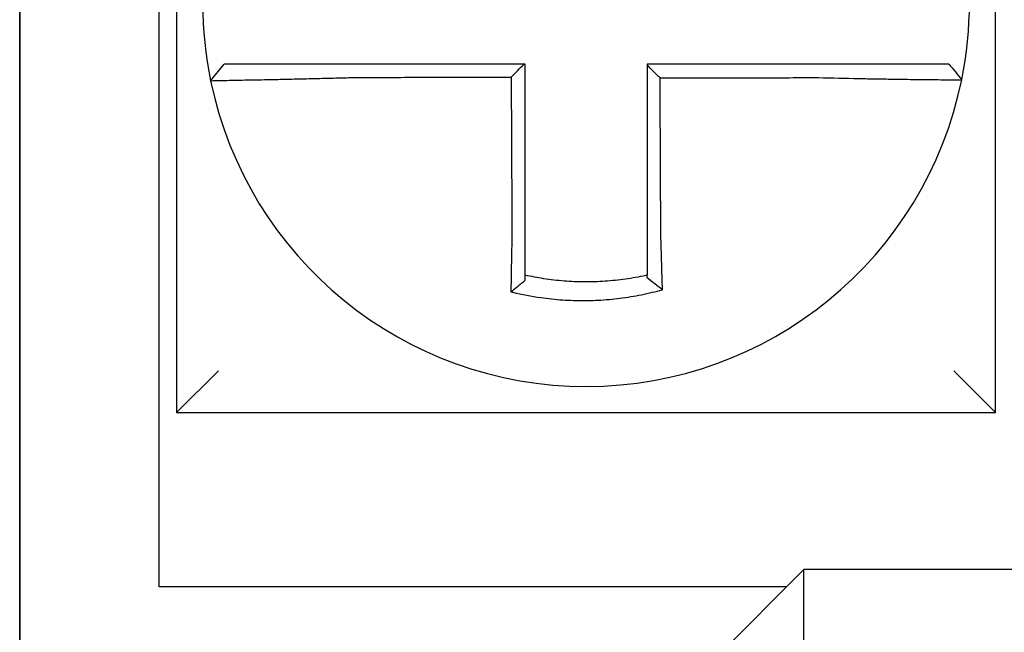
# Model space of a CAD drawing. Units: inches. Extents: x 1534 to 1914, y 173 to 334.
# Drawn here: x 1756 to 1757, y 285 to 285 of the extents above; entities that cross this region are included whole.
import ezdxf

# ---------------------------------------------------------------- set-up
doc = ezdxf.new("R2010")
doc.units = ezdxf.units.IN
doc.header["$MEASUREMENT"] = 0

msp = doc.modelspace()

# ---------------------------------------------------------------- linework, layer by layer
for p, q in [((1756.343094691467, 285.5423947879554), (1756.343094691467, 285.3073947879554)), ((1756.578094691467, 285.3073947879554), (1756.578094691467, 285.5423947879554)), ((1756.298094691467, 285.4623947879555), (1756.298094691467, 285.2023947879554)), ((1756.298094691467, 285.2023947879554), (1756.298094691467, 285.4623947879554)), ((1756.338094691467, 285.2573947879555), (1756.338094691467, 285.4623947879555)), ((1756.352875119643, 285.4026133588976), (1756.356769738013, 285.4073947879555)), ((1756.343094691467, 285.3073947879554), (1756.355094691467, 285.3193947879555)), ((1756.578094691467, 285.3073947879554), (1756.566094691467, 285.3193947879555)), ((1756.343094691467, 285.3073947879554), (1756.578094691467, 285.3073947879554)), ((1756.483094691467, 285.2223947879555), (1756.523094691467, 285.2623947879555)), ((1756.523094691467, 285.2223947879555), (1756.523094691467, 285.2623947879555)), ((1757.258094691467, 285.2623947879555), (1756.523094691467, 285.2623947879555)), ((1756.518094691467, 285.2573947879555), (1756.338094691467, 285.2573947879555))]:
    msp.add_line(p, q)
for radius, start, end in [(0.1099999999999996, 168.4804105164061, 191.6867625665478), (0.110000000000001, 348.4804057041513, 11.68676256654779), (0.11, 191.6867625665478, 348.4647834841164)]:
    msp.add_arc((1756.460594691467, 285.4248947879555), radius, start, end)
for points, knots in [([(1756.393926499655, 285.4073947879555), (1756.39347061665, 285.4073947879555), (1756.393014605198, 285.4073947879555), (1756.391076695949, 285.4073947879555), (1756.389599266479, 285.4073947879555), (1756.386517010939, 285.4073947879555), (1756.384913536553, 285.4073947879555), (1756.381825590918, 285.4073947879555), (1756.380339423349, 285.4073947879555), (1756.377463600622, 285.4073947879555), (1756.376072901957, 285.4073947879555), (1756.373335310219, 285.4073947879555), (1756.371992446042, 285.4073947879555), (1756.369676005111, 285.4073947879555), (1756.368680386383, 285.4073947879555), (1756.367557693967, 285.4073947879555), (1756.367383041688, 285.4073947879555), (1756.366125261847, 285.4073947879555), (1756.365109377694, 285.4073947879555), (1756.36319451811, 285.4073947879555), (1756.362302167517, 285.4073947879555), (1756.360732752926, 285.4073947879555), (1756.360049163437, 285.4073947879555), (1756.358873740891, 285.4073947879555), (1756.358380227233, 285.4073947879555), (1756.357179213793, 285.4073947879555), (1756.356769837627, 285.4073947879555), (1756.356769739528, 285.4073947879555)], [0.1248655860601417, 0.1248655860601417, 0.1248655860601417, 0.1248655860601417, 0.1283271088813587, 0.1283271088813587, 0.1395897192844322, 0.1395897192844322, 0.1520032139078165, 0.1520032139078165, 0.1639401367372406, 0.1639401367372406, 0.1757064366857032, 0.1757064366857032, 0.1879438413202862, 0.1879438413202862, 0.1978909294188993, 0.1978909294188993, 0.1997447178711789, 0.1997447178711789, 0.2113762323463602, 0.2113762323463602, 0.2234891270579422, 0.2234891270579422, 0.2351656450013015, 0.2351656450013015, 0.2467350805395316, 0.2467350805395316, 0.2701033642889648, 0.2701033642889648, 0.2701033642889648, 0.2701033642889648]), ([(1756.442830878365, 285.4073947879555), (1756.441522199217, 285.4073947879555), (1756.44021352007, 285.4073947879555), (1756.437508224065, 285.4073947879555), (1756.436111607207, 285.4073947879555), (1756.433318373533, 285.4073947879555), (1756.431921756717, 285.4073947879555), (1756.429128522924, 285.4073947879555), (1756.42773190595, 285.4073947879555), (1756.424938672602, 285.4073947879555), (1756.423542056216, 285.4073947879555), (1756.420750055164, 285.4073947879555), (1756.419354670557, 285.4073947879555), (1756.417958056176, 285.4073947879555), (1756.417956822213, 285.4073947879555), (1756.416558973877, 285.4073947879555), (1756.415162363445, 285.4073947879555), (1756.412369111156, 285.4073947879555), (1756.41097247043, 285.4073947879555), (1756.408179306511, 285.4073947879555), (1756.406782778501, 285.4073947879555), (1756.403989282868, 285.4073947879555), (1756.402592335596, 285.4073947879555), (1756.398776681008, 285.4073947879555), (1756.396355956458, 285.4073947879555), (1756.393926499655, 285.4073947879555)], [0.0006700857053322, 0.0006700857053322, 0.0006700857053322, 0.0006700857053322, 0.0106422271343896, 0.0106422271343896, 0.0212844542687791, 0.0212844542687791, 0.0319266814031687, 0.0319266814031687, 0.0425689085375583, 0.0425689085375583, 0.0532111356719479, 0.0532111356719479, 0.0638439599883727, 0.0638439599883727, 0.0638533628063374, 0.0638533628063374, 0.074495589940727, 0.074495589940727, 0.0851378170751166, 0.0851378170751166, 0.0957800442095062, 0.0957800442095062, 0.1064222713438957, 0.1064222713438957, 0.1248655860601629, 0.1248655860601629, 0.1248655860601629, 0.1248655860601629]), ([(1756.443094691467, 285.3582046920951), (1756.443094691467, 285.3592389574798), (1756.443094691467, 285.3602731034315), (1756.443094691467, 285.3627043178741), (1756.443094691467, 285.3641006192908), (1756.443094691467, 285.3668936241312), (1756.443094691467, 285.3682902769064), (1756.443094691467, 285.3710835027018), (1756.443094691467, 285.3724800734801), (1756.443094691467, 285.375273238351), (1756.443094691467, 285.3766698319494), (1756.443094691467, 285.3794630130558), (1756.443094691467, 285.3808596006068), (1756.443094691467, 285.3824012460839), (1756.443094691467, 285.3825463031993), (1756.443094691467, 285.3839428917256), (1756.443094691467, 285.3851944236894), (1756.443094691467, 285.3878425444335), (1756.443094691467, 285.3892391331736), (1756.443094691467, 285.3920323107709), (1756.443094691467, 285.3934288996275), (1756.443094691467, 285.3962220773092), (1756.443094691467, 285.3976186661345), (1756.443094691467, 285.4018084326234), (1756.443094691467, 285.40460161029), (1756.443094691467, 285.4073947879555)], [0.026650037670037, 0.026650037670037, 0.026650037670037, 0.026650037670037, 0.0345291774548191, 0.0345291774548191, 0.0451714045892087, 0.0451714045892087, 0.0558136317235983, 0.0558136317235983, 0.0664558588579878, 0.0664558588579878, 0.0770980859923774, 0.0770980859923774, 0.087740313126767, 0.087740313126767, 0.0888456715208888, 0.0888456715208888, 0.0983825402611566, 0.0983825402611566, 0.109024767395546, 0.109024767395546, 0.1196669945299356, 0.1196669945299356, 0.1303092216643252, 0.1303092216643252, 0.1515936759361254, 0.1515936759361254, 0.1515936759361254, 0.1515936759361254]), ([(1756.527248870622, 285.4073947879555), (1756.526224904973, 285.4073947879555), (1756.525201714694, 285.4073947879555), (1756.522782224866, 285.4073947879555), (1756.521386801694, 285.4073947879555), (1756.518594585859, 285.4073947879555), (1756.51719765032, 285.4073947879555), (1756.514404142311, 285.4073947879555), (1756.51300761053, 285.4073947879555), (1756.510214450466, 285.4073947879555), (1756.50881781078, 285.4073947879555), (1756.506024557039, 285.4073947879555), (1756.504627946183, 285.4073947879555), (1756.503230025618, 285.4073947879555), (1756.503228719313, 285.4073947879555), (1756.501832105045, 285.4073947879555), (1756.500436792796, 285.4073947879555), (1756.497644863794, 285.4073947879555), (1756.496248247293, 285.4073947879555), (1756.493455013811, 285.4073947879555), (1756.49205839676, 285.4073947879555), (1756.489265162786, 285.4073947879555), (1756.487868545881, 285.4073947879555), (1756.483679516491, 285.4073947879555), (1756.480887103972, 285.4073947879555), (1756.478094691467, 285.4073947879555)], [0.1717733076005817, 0.1717733076005817, 0.1717733076005817, 0.1717733076005817, 0.1795426670055542, 0.1795426670055542, 0.1901848941399437, 0.1901848941399437, 0.2008271212743333, 0.2008271212743333, 0.2114693484087229, 0.2114693484087229, 0.2221115755431125, 0.2221115755431125, 0.232753802677502, 0.232753802677502, 0.2327637567457033, 0.2327637567457033, 0.2433960298118917, 0.2433960298118917, 0.2540382569462812, 0.2540382569462812, 0.2646804840806708, 0.2646804840806708, 0.2753227112150603, 0.2753227112150603, 0.2966009066291353, 0.2966009066291353, 0.2966009066291353, 0.2966009066291353]), ([(1756.481834661708, 285.4034037190018), (1756.481212412668, 285.4040237193907), (1756.480590225643, 285.4046437717791), (1756.479343569535, 285.4058863796774), (1756.478719096867, 285.4065089396491), (1756.478094691467, 285.4071315481304)], [0, 0, 0, 0, 0.008199654123453, 0.008199654123453, 0.0164311362800588, 0.0164311362800588, 0.0164311362800588, 0.0164311362800588]), ([(1756.478094691467, 285.4071315481304), (1756.478094691467, 285.40582270596), (1756.478094691467, 285.4045138637897), (1756.478094691467, 285.4018084328385), (1756.478094691467, 285.4004118440575), (1756.478094691467, 285.3976186665046), (1756.478094691467, 285.3962220777328), (1756.478094691467, 285.393428900155), (1756.478094691467, 285.3920323113491), (1756.478094691467, 285.3892391338647), (1756.478094691467, 285.3878425451853), (1756.478094691467, 285.3850494299643), (1756.478094691467, 285.3836529034264), (1756.478094691467, 285.3822563151623), (1756.478094691467, 285.3822562525496), (1756.478094691467, 285.380859601673), (1756.478094691467, 285.3794630142805), (1756.478094691467, 285.3766698328686), (1756.478094691467, 285.3752732389371), (1756.478094691467, 285.3724800757534), (1756.478094691467, 285.3710835064361), (1756.478094691467, 285.3682902746717), (1756.478094691467, 285.3668936168042), (1756.478094691467, 285.3630860048106), (1756.478094691467, 285.3606769154983), (1756.478094691467, 285.3582625021841)], [0.0006686430186213, 0.0006686430186213, 0.0006686430186213, 0.0006686430186213, 0.0106422271343896, 0.0106422271343896, 0.0212844542687792, 0.0212844542687792, 0.0319266814031688, 0.0319266814031688, 0.0425689085375582, 0.0425689085375582, 0.0532111356719478, 0.0532111356719478, 0.0638528856877231, 0.0638528856877231, 0.0638533628063374, 0.0638533628063374, 0.074495589940727, 0.074495589940727, 0.0851378170751166, 0.0851378170751166, 0.095780044209506, 0.095780044209506, 0.1064222713438956, 0.1064222713438956, 0.1247966869137199, 0.1247966869137199, 0.1247966869137199, 0.1247966869137199]), ([(1756.564690589274, 285.4073947879555), (1756.564686275694, 285.4073947879555), (1756.564580985928, 285.4073947879555), (1756.564162727119, 285.4073947879555), (1756.563841723127, 285.4073947879555), (1756.56300711451, 285.4073947879555), (1756.562502137213, 285.4073947879555), (1756.561303531085, 285.4073947879555), (1756.560608395606, 285.4073947879555), (1756.559015647161, 285.4073947879555), (1756.558111748246, 285.4073947879555), (1756.556174900259, 285.4073947879555), (1756.555148851407, 285.4073947879555), (1756.553909720899, 285.4073947879555), (1756.553764692735, 285.4073947879555), (1756.552636992678, 285.4073947879555), (1756.551602666417, 285.4073947879555), (1756.549237114942, 285.4073947879555), (1756.547886782334, 285.4073947879555), (1756.545136272001, 285.4073947879555), (1756.543740308074, 285.4073947879555), (1756.540855867562, 285.4073947879555), (1756.53936640848, 285.4073947879555), (1756.534403154866, 285.4073947879555), (1756.530825229476, 285.4073947879555), (1756.527248870622, 285.4073947879555)], [0.0253976404889941, 0.0253976404889941, 0.0253976404889941, 0.0253976404889941, 0.0371472933039366, 0.0371472933039366, 0.0493449906548802, 0.0493449906548802, 0.0610487032768925, 0.0610487032768925, 0.0728412288237163, 0.0728412288237163, 0.0850542647781954, 0.0850542647781954, 0.0967627945958499, 0.0967627945958499, 0.0983003826834049, 0.0983003826834049, 0.1086229204780861, 0.1086229204780861, 0.1209028858136687, 0.1209028858136687, 0.1326928333392091, 0.1326928333392091, 0.144637405207386, 0.144637405207386, 0.1717733076005819, 0.1717733076005819, 0.1717733076005819, 0.1717733076005819]), ([(1756.564718562908, 285.4073947879555), (1756.564717785882, 285.4073947879555), (1756.564717008847, 285.4073947879555), (1756.564715454759, 285.4073947879555), (1756.564714677705, 285.4073947879555), (1756.56471312358, 285.4073947879555), (1756.564712346508, 285.4073947879555), (1756.564710792345, 285.4073947879555), (1756.564710015254, 285.4073947879555), (1756.564708461053, 285.4073947879555), (1756.564707683944, 285.4073947879555), (1756.564706130184, 285.4073947879555), (1756.564705353533, 285.4073947879555), (1756.564704576396, 285.4073947879555), (1756.564704575918, 285.4073947879555), (1756.564703798304, 285.4073947879555), (1756.564703021157, 285.4073947879555), (1756.564701466844, 285.4073947879555), (1756.564700689679, 285.4073947879555), (1756.564699135329, 285.4073947879555), (1756.564698358145, 285.4073947879555), (1756.564696803758, 285.4073947879555), (1756.564696026555, 285.4073947879555), (1756.564693696024, 285.4073947879555), (1756.564692142582, 285.4073947879555), (1756.564690589274, 285.4073947879555)], [0, 0, 0, 0, 0.0021167208323466, 0.0021167208323466, 0.0042334416676228, 0.0042334416676228, 0.006350162505829, 0.006350162505829, 0.0084668833469659, 0.0084668833469659, 0.010583604191034, 0.010583604191034, 0.0126990247785017, 0.0126990247785017, 0.0127003250380337, 0.0127003250380337, 0.0148170458879655, 0.0148170458879655, 0.0169337667408302, 0.0169337667408302, 0.0190504875966278, 0.0190504875966278, 0.0211672084553594, 0.0211672084553594, 0.0253976404889997, 0.0253976404889997, 0.0253976404889997, 0.0253976404889997]), ([(1756.564718562908, 285.4073947879555), (1756.565328619553, 285.4066502321804), (1756.565938676198, 285.4059056764053), (1756.567158789489, 285.404416564855), (1756.567768846134, 285.4036720090799), (1756.56837890278, 285.4029274533047)], [0, 0, 0, 0, 0.0073347493912612, 0.0073347493912612, 0.0146694987825224, 0.0146694987825224, 0.0146694987825224, 0.0146694987825224]), ([(1756.352875031527, 285.4026130720768), (1756.352873132525, 285.402622252508), (1756.353334391258, 285.4026374015512), (1756.354684193787, 285.4026689505957), (1756.355233890641, 285.4026807702016), (1756.356541278352, 285.4027075015906), (1756.357300824007, 285.402722440812), (1756.359043014353, 285.4027560681916), (1756.360032849895, 285.4027748743403), (1756.362155310698, 285.402815206282), (1756.363280650587, 285.4028365941378), (1756.364673060443, 285.4028633937651), (1756.364866388883, 285.402867121736), (1756.366109015895, 285.4028911355541), (1756.367210462717, 285.4029126529615), (1756.369771782649, 285.4029636491422), (1756.371255731662, 285.4029938186613), (1756.374278908381, 285.4030573025959), (1756.375813762101, 285.4030904515989), (1756.378985472676, 285.4031616051002), (1756.380623450315, 285.403199671501), (1756.384024126715, 285.4032823140799), (1756.385788585745, 285.4033270823593), (1756.389177056632, 285.4034176939431), (1756.390799883089, 285.4034630709652), (1756.392926352048, 285.4035256696986), (1756.393426578049, 285.4035406220768), (1756.393926499655, 285.4035558048357)], [-0.2703526131917137, -0.2703526131917137, -0.2703526131917137, -0.2703526131917137, -0.2467350805395316, -0.2467350805395316, -0.2351656450013015, -0.2351656450013015, -0.2234891270579422, -0.2234891270579422, -0.2113762323463602, -0.2113762323463602, -0.1997447178711789, -0.1997447178711789, -0.1978909294188993, -0.1978909294188993, -0.1879438413202862, -0.1879438413202862, -0.1757064366857032, -0.1757064366857032, -0.1639401367372406, -0.1639401367372406, -0.1520032139078165, -0.1520032139078165, -0.1395897192844322, -0.1395897192844322, -0.1283271088813587, -0.1283271088813587, -0.1248655860601403, -0.1248655860601403, -0.1248655860601403, -0.1248655860601403]), ([(1756.393926499655, 285.4035558048357), (1756.396355956458, 285.4035615978526), (1756.398776681008, 285.4035673905201), (1756.402592335596, 285.4035765259687), (1756.403989282868, 285.4035798685751), (1756.406782778501, 285.4035865537881), (1756.408179306511, 285.4035898963945), (1756.41097247043, 285.4035965816073), (1756.412369111156, 285.4035999242137), (1756.415162363445, 285.4036066094266), (1756.416558973877, 285.403609952033), (1756.417956822213, 285.4036132975927), (1756.417958056176, 285.4036133005461), (1756.419354670557, 285.4036166431525), (1756.420750055164, 285.4036199828056), (1756.423542056216, 285.4036266650652), (1756.424938672602, 285.4036300076716), (1756.42773190595, 285.4036366928844), (1756.429128522924, 285.4036400354909), (1756.431921756717, 285.4036467207037), (1756.433318373533, 285.4036500633101), (1756.436111607207, 285.403656748523), (1756.437508224065, 285.4036600911294), (1756.438973928532, 285.4036635990874), (1756.439043016146, 285.4036637644389), (1756.43911210376, 285.4036639297904)], [-0.1248655860601629, -0.1248655860601629, -0.1248655860601629, -0.1248655860601629, -0.1064222713438957, -0.1064222713438957, -0.0957800442095062, -0.0957800442095062, -0.0851378170751166, -0.0851378170751166, -0.074495589940727, -0.074495589940727, -0.0638533628063374, -0.0638533628063374, -0.0638439599883727, -0.0638439599883727, -0.0532111356719479, -0.0532111356719479, -0.0425689085375583, -0.0425689085375583, -0.0319266814031687, -0.0319266814031687, -0.0212844542687791, -0.0212844542687791, -0.0106422271343896, -0.0106422271343896, -0.0101157791849344, -0.0101157791849344, -0.0101157791849344, -0.0101157791849344]), ([(1756.43911210376, 285.4036639297904), (1756.439119335705, 285.4021143715137), (1756.43912656765, 285.4005648132377), (1756.439140317618, 285.3976186661345), (1756.439146835639, 285.3962220773092), (1756.439159871682, 285.3934288996275), (1756.439166389704, 285.3920323107709), (1756.439179425746, 285.3892391331736), (1756.439185943768, 285.3878425444335), (1756.439198302815, 285.3851944236894), (1756.43920414384, 285.3839428917256), (1756.439210661861, 285.3825463031993), (1756.439211338857, 285.3824012460839), (1756.439218533875, 285.3808596006068), (1756.439225051897, 285.3794630130558), (1756.43923808794, 285.3766698319494), (1756.439244605962, 285.375273238351), (1756.439257642005, 285.3724800734801), (1756.439264160026, 285.3710835027018), (1756.439277196069, 285.3682902769064), (1756.43928371409, 285.3668936241312), (1756.439296750134, 285.3641006192908), (1756.439303268155, 285.3627043178741), (1756.439314611896, 285.3602731034318), (1756.439319436163, 285.3592389574798), (1756.439324263333, 285.358204692096)], [-0.1421171000881782, -0.1421171000881782, -0.1421171000881782, -0.1421171000881782, -0.1303092216643252, -0.1303092216643252, -0.1196669945299356, -0.1196669945299356, -0.109024767395546, -0.109024767395546, -0.0983825402611566, -0.0983825402611566, -0.0888456715208888, -0.0888456715208888, -0.087740313126767, -0.087740313126767, -0.0770980859923774, -0.0770980859923774, -0.0664558588579878, -0.0664558588579878, -0.0558136317235983, -0.0558136317235983, -0.0451714045892087, -0.0451714045892087, -0.0345291774548191, -0.0345291774548191, -0.0266500376724253, -0.0266500376724253, -0.0266500376724253, -0.0266500376724253]), ([(1756.481834661708, 285.4034037190018), (1756.483380417461, 285.4034074078352), (1756.484926173225, 285.4034110966684), (1756.487868545881, 285.403418118426), (1756.489265162786, 285.4034214513504), (1756.49205839676, 285.4034281171991), (1756.493455013811, 285.4034314501234), (1756.496248247293, 285.4034381159722), (1756.497644863794, 285.4034414488966), (1756.500436792796, 285.4034481116279), (1756.501832105045, 285.4034514414349), (1756.503228719313, 285.4034547743593), (1756.503230025618, 285.4034547774767), (1756.504627946183, 285.4034581135183), (1756.506024557039, 285.4034614464428), (1756.50881781078, 285.4034681122914), (1756.510214450466, 285.4034714452158), (1756.51300761053, 285.4034781110646), (1756.514404142311, 285.4034814439889), (1756.51719765032, 285.4034881098377), (1756.518594585859, 285.4034914427619), (1756.521386801694, 285.4034981086107), (1756.522782224866, 285.4035014415351), (1756.525201714694, 285.4035072076614), (1756.526224904973, 285.4035096408371), (1756.527248870622, 285.4035120741698)], [-0.2871013767791012, -0.2871013767791012, -0.2871013767791012, -0.2871013767791012, -0.2753227112150603, -0.2753227112150603, -0.2646804840806708, -0.2646804840806708, -0.2540382569462812, -0.2540382569462812, -0.2433960298118917, -0.2433960298118917, -0.2327637567457033, -0.2327637567457033, -0.232753802677502, -0.232753802677502, -0.2221115755431125, -0.2221115755431125, -0.2114693484087229, -0.2114693484087229, -0.2008271212743333, -0.2008271212743333, -0.1901848941399437, -0.1901848941399437, -0.1795426670055542, -0.1795426670055542, -0.1717733076005817, -0.1717733076005817, -0.1717733076005817, -0.1717733076005817]), ([(1756.482045530447, 285.3582625021841), (1756.482034251264, 285.3606769154912), (1756.482023002287, 285.3630860048106), (1756.482005214196, 285.3668936168042), (1756.481998690184, 285.3682902746717), (1756.481985642162, 285.3710835064361), (1756.48197911815, 285.3724800757534), (1756.481966070128, 285.3752732389371), (1756.481959546117, 285.3766698328686), (1756.481946498094, 285.3794630142805), (1756.481939974082, 285.380859601673), (1756.481933449778, 285.3822562525496), (1756.481933449486, 285.3822563151623), (1756.481926925475, 285.3836529034264), (1756.481920401756, 285.3850494299643), (1756.481907354026, 285.3878425451853), (1756.481900830015, 285.3892391338647), (1756.481887781992, 285.3920323113491), (1756.48188125798, 285.393428900155), (1756.481868209958, 285.3962220777328), (1756.481861685946, 285.3976186665046), (1756.481848637924, 285.4004118440575), (1756.481842113912, 285.4018084328385), (1756.481835280504, 285.4032712540795), (1756.481834971105, 285.4033374865407), (1756.481834661708, 285.4034037190018)], [-0.12479668691372, -0.12479668691372, -0.12479668691372, -0.12479668691372, -0.1064222713438956, -0.1064222713438956, -0.095780044209506, -0.095780044209506, -0.0851378170751166, -0.0851378170751166, -0.074495589940727, -0.074495589940727, -0.0638533628063374, -0.0638533628063374, -0.0638528856877231, -0.0638528856877231, -0.0532111356719478, -0.0532111356719478, -0.0425689085375582, -0.0425689085375582, -0.0319266814031688, -0.0319266814031688, -0.0212844542687792, -0.0212844542687792, -0.0106422271343896, -0.0106422271343896, -0.0101375253166739, -0.0101375253166739, -0.0101375253166739, -0.0101375253166739]), ([(1756.527248870622, 285.4035120741698), (1756.53117410878, 285.4034086387974), (1756.535106577003, 285.4033215874416), (1756.540563940725, 285.4032159815935), (1756.542202026929, 285.4031864026995), (1756.545374540583, 285.403132467957), (1756.546910046181, 285.4031080501183), (1756.54993541208, 285.4030626622933), (1756.551420633463, 285.4030418780303), (1756.554022131344, 285.403007610699), (1756.555159481605, 285.4029934923604), (1756.556399265583, 285.4029789079008), (1756.556558703476, 285.4029770487491), (1756.55792090815, 285.4029613020035), (1756.559048568772, 285.4029491966386), (1756.561176465038, 285.4029278975198), (1756.56216908427, 285.4029188516059), (1756.563917161636, 285.4029044207259), (1756.564679557535, 285.4028989212425), (1756.565992942338, 285.4028909540046), (1756.566545593486, 285.4028884622062), (1756.567457385908, 285.4028862475549), (1756.567807015204, 285.4028866501431), (1756.568259888049, 285.4028903477706), (1756.568371984247, 285.402893533848), (1756.568372909178, 285.4028980657673)], [-0.171773307696195, -0.171773307696195, -0.171773307696195, -0.171773307696195, -0.144637405207386, -0.144637405207386, -0.1326928333392091, -0.1326928333392091, -0.1209028858136687, -0.1209028858136687, -0.1086229204780861, -0.1086229204780861, -0.0983003826834049, -0.0983003826834049, -0.0967627945958499, -0.0967627945958499, -0.0850542647781954, -0.0850542647781954, -0.0728412288237163, -0.0728412288237163, -0.0610487032768925, -0.0610487032768925, -0.0493449906548802, -0.0493449906548802, -0.0371472933039366, -0.0371472933039366, -0.0253976404889941, -0.0253976404889941, -0.0253976404889941, -0.0253976404889941]), ([(1756.568372909178, 285.4028980657673), (1756.568373242243, 285.4028996976988), (1756.568373575294, 285.4029013297521), (1756.568374074886, 285.4029037781907), (1756.568374241483, 285.4029045947095), (1756.568374574652, 285.4029062277181), (1756.568374741223, 285.4029070442077), (1756.568375074342, 285.4029086771582), (1756.568375240888, 285.402909493619), (1756.568375573956, 285.4029111265114), (1756.568375740477, 285.4029119429431), (1756.568375907088, 285.4029127598618), (1756.568375907191, 285.4029127603634), (1756.5683760737, 285.4029135767805), (1756.568376240093, 285.4029143926817), (1756.568376572958, 285.4029160249567), (1756.568376739428, 285.4029168413305), (1756.568377072345, 285.402918474049), (1756.568377238791, 285.4029192903937), (1756.568377571657, 285.4029209230541), (1756.568377738077, 285.40292173937), (1756.568378070892, 285.4029233719724), (1756.568378237287, 285.4029241882591), (1756.568378570052, 285.4029258208037), (1756.568378736422, 285.4029266370615), (1756.56837890278, 285.4029274533047)], [-0.0253976404910649, -0.0253976404910649, -0.0253976404910649, -0.0253976404910649, -0.0211672084553594, -0.0211672084553594, -0.0190504875966278, -0.0190504875966278, -0.0169337667408302, -0.0169337667408302, -0.0148170458879655, -0.0148170458879655, -0.0127003250380337, -0.0127003250380337, -0.0126990247785017, -0.0126990247785017, -0.010583604191034, -0.010583604191034, -0.0084668833469659, -0.0084668833469659, -0.006350162505829, -0.006350162505829, -0.0042334416676228, -0.0042334416676228, -0.0021167208323466, -0.0021167208323466, 0, 0, 0, 0]), ([(1756.439324263333, 285.358204692096), (1756.439302494307, 285.3572709155798), (1756.439281676749, 285.3563370964518), (1756.439255764264, 285.3551240076745), (1756.439249851983, 285.3548435256753), (1756.439238119385, 285.3542795930268), (1756.439232301046, 285.3539961475943), (1756.43922077196, 285.3534270039375), (1756.439215062841, 285.3531413110728), (1756.439203766096, 285.3525683808341), (1756.439198179759, 285.3522811487231), (1756.439187141015, 285.3517058469092), (1756.439181689561, 285.3514177818895), (1756.439171584058, 285.3508764683157), (1756.439166911713, 285.3506231151146), (1756.439161667795, 285.3503353240536), (1756.439161034041, 285.3503004847779), (1756.439155167828, 285.3499774631978), (1756.43915001639, 285.3496898129333), (1756.439139875868, 285.349115737933), (1756.439134886728, 285.3488293108189), (1756.43912507678, 285.3482583068982), (1756.439120255899, 285.3479737375338), (1756.43911078843, 285.3474071109824), (1756.439106140845, 285.3471250284917), (1756.439092543313, 285.3462882676345), (1756.439083814044, 285.3457358216368), (1756.439061843943, 285.3443073767833), (1756.439049038231, 285.3434361214443), (1756.43903456331, 285.3424081550696), (1756.439032267616, 285.3422437302047), (1756.439029964437, 285.3420773757775), (1756.439029933659, 285.3420751525479), (1756.439029902886, 285.3420729293721)], [-0.0266500376700369, -0.0266500376700369, -0.0266500376700369, -0.0266500376700369, -0.0201497163362636, -0.0201497163362636, -0.0181932517450297, -0.0181932517450297, -0.0162131821332312, -0.0162131821332312, -0.0142135473061259, -0.0142135473061259, -0.0121983686040288, -0.0121983686040288, -0.0101716341024544, -0.0101716341024544, -0.0083836127696155, -0.0083836127696155, -0.0081372845224596, -0.0081372845224596, -0.0060991984915724, -0.0060991984915724, -0.0040611758102001, -0.0040611758102001, -0.002026917335562, -0.002026917335562, 0, 0, 0.0040022897886473, 0.0040022897886473, 0.0104059534504829, 0.0104059534504829, 0.0116278361736208, 0.0116278361736208, 0.0116443875224775, 0.0116443875224775, 0.0116443875224775, 0.0116443875224775]), ([(1756.443094691467, 285.3468297407063), (1756.443094691467, 285.3471620460128), (1756.443094691467, 285.3474955491571), (1756.443094691467, 285.3480870946285), (1756.443094691467, 285.3483446521049), (1756.443094691467, 285.3488620102439), (1756.443094691467, 285.3491218339722), (1756.443094691467, 285.3496431823439), (1756.443094691467, 285.3499047001979), (1756.443094691467, 285.3504288508548), (1756.443094691467, 285.350691485827), (1756.443094691467, 285.3509864176834), (1756.443094691467, 285.3510182273819), (1756.443094691467, 285.3512809927054), (1756.443094691467, 285.35151231604), (1756.443094691467, 285.3520065651824), (1756.443094691467, 285.3522695871379), (1756.443094691467, 285.3527948829046), (1756.443094691467, 285.3530571523935), (1756.443094691467, 285.3535803014009), (1756.443094691467, 285.3538411760315), (1756.443094691467, 285.3543608912638), (1756.443094691467, 285.3546197268421), (1756.443094691467, 285.3551347123982), (1756.443094691467, 285.3553908574235), (1756.443094691467, 285.3564987279016), (1756.443094691467, 285.3573516516319), (1756.443094691467, 285.3582046920951)], [-0.0026412179469008, -0.0026412179469008, -0.0026412179469008, -0.0026412179469008, 0, 0, 0.002026917335562, 0.002026917335562, 0.0040611758102001, 0.0040611758102001, 0.0060991984915724, 0.0060991984915724, 0.0081372845224596, 0.0081372845224596, 0.0083836127696155, 0.0083836127696155, 0.0101716341024544, 0.0101716341024544, 0.0121983686040288, 0.0121983686040288, 0.0142135473061259, 0.0142135473061259, 0.0162131821332312, 0.0162131821332312, 0.0181932517450297, 0.0181932517450297, 0.0201497163362636, 0.0201497163362636, 0.0266500376700369, 0.0266500376700369, 0.0266500376700369, 0.0266500376700369]), ([(1756.478094691467, 285.3582625021841), (1756.478094691467, 285.3581518608253), (1756.478094691467, 285.3580412265953), (1756.478094691467, 285.3574244711321), (1756.478094691467, 285.3569185683511), (1756.478094691467, 285.3561614953307), (1756.478094691467, 285.3559100332347), (1756.478094691467, 285.3554039268296), (1756.478094691467, 285.3551492878665), (1756.478094691467, 285.3546374449779), (1756.478094691467, 285.3543802462714), (1756.478094691467, 285.3538639370728), (1756.478094691467, 285.353604832063), (1756.478094691467, 285.3530853546417), (1756.478094691467, 285.352824987358), (1756.478094691467, 285.3523036276611), (1756.478094691467, 285.3520426396989), (1756.478094691467, 285.3516370723835), (1756.478094691467, 285.3514921744383), (1756.478094691467, 285.3512312673392), (1756.478094691467, 285.351115203891), (1756.478094691467, 285.3507383764823), (1756.478094691467, 285.3504780321067), (1756.478094691467, 285.3499585857115), (1756.478094691467, 285.349699481224), (1756.478094691467, 285.3491830778424), (1756.478094691467, 285.3489257852183), (1756.478094691467, 285.3484136009827), (1756.478094691467, 285.3481586865796), (1756.478094691467, 285.3475447888616), (1756.478094691467, 285.3471865306624), (1756.478094691467, 285.3468297421997)], [0.1247966869137199, 0.1247966869137199, 0.1247966869137199, 0.1247966869137199, 0.125639830667873, 0.125639830667873, 0.1294974065525742, 0.1294974065525742, 0.1314169231967215, 0.1314169231967215, 0.1333634981328507, 0.1333634981328507, 0.1353330918345979, 0.1353330918345979, 0.1373216691188027, 0.1373216691188027, 0.1393252161211608, 0.1393252161211608, 0.1413397551046714, 0.1413397551046714, 0.1424612953493864, 0.1424612953493864, 0.1433613585350039, 0.1433613585350039, 0.1453861637729657, 0.1453861637729657, 0.1474103897177105, 0.1474103897177105, 0.1494303567746429, 0.1494303567746429, 0.1514425116140944, 0.1514425116140944, 0.1542901562905393, 0.1542901562905393, 0.1542901562905393, 0.1542901562905393]), ([(1756.482503527889, 285.3426651725489), (1756.482495057234, 285.3429898313442), (1756.482486504041, 285.3433156022297), (1756.482449985177, 285.3446974193233), (1756.482421217517, 285.3457637869802), (1756.4823836925, 285.3471222529969), (1756.48237586225, 285.3474040226288), (1756.482360033538, 285.3479700606931), (1756.48235203409, 285.3482543538829), (1756.482335877639, 285.3488248414052), (1756.482327720574, 285.3491110285977), (1756.482311261483, 285.3496846592533), (1756.482302959357, 285.3499721054062), (1756.482290862698, 285.3503880788398), (1756.482287125985, 285.3505161881865), (1756.482278700948, 285.3508041488062), (1756.48227400472, 285.3509640537851), (1756.48226081054, 285.3514115760653), (1756.482252262847, 285.3516995055329), (1756.482235068922, 285.3522745680117), (1756.482226423483, 285.3525616967489), (1756.482209052376, 285.3531344500074), (1756.48220032779, 285.3534200697548), (1756.482182818011, 285.3539890952784), (1756.482174034192, 285.3542724961434), (1756.482156427167, 285.3548363641954), (1756.482147605622, 285.3551168270235), (1756.48212994462, 285.3556741408339), (1756.482121107113, 285.3559509875705), (1756.482094304874, 285.3567843069663), (1756.482076132933, 285.3573409205118), (1756.482053640264, 285.3580191922858), (1756.482049592219, 285.3581408493766), (1756.482045530447, 285.3582625021841)], [-0.1615481522991697, -0.1615481522991697, -0.1615481522991697, -0.1615481522991697, -0.1591576633834968, -0.1591576633834968, -0.1514425116140944, -0.1514425116140944, -0.1494303567746429, -0.1494303567746429, -0.1474103897177105, -0.1474103897177105, -0.1453861637729657, -0.1453861637729657, -0.1433613585350039, -0.1433613585350039, -0.1424612953493864, -0.1424612953493864, -0.1413397551046714, -0.1413397551046714, -0.1393252161211608, -0.1393252161211608, -0.1373216691188027, -0.1373216691188027, -0.1353330918345979, -0.1353330918345979, -0.1333634981328507, -0.1333634981328507, -0.1314169231967215, -0.1314169231967215, -0.1294974065525742, -0.1294974065525742, -0.125639830667873, -0.125639830667873, -0.1247966869136114, -0.1247966869136114, -0.1247966869136114, -0.1247966869136114]), ([(1756.439029902887, 285.3420729293721), (1756.439725137863, 285.3426143406966), (1756.440417327232, 285.3431630074402), (1756.441770382584, 285.3442579871239), (1756.442436852844, 285.3448082812097), (1756.443094691467, 285.3453647367484)], [-0.0149886922662634, -0.0149886922662634, -0.0149886922662634, -0.0149886922662634, -0.0074018465574586, -0.0074018465574586, 0, 0, 0, 0]), ([(1756.443094691467, 285.3453647353543), (1756.443094691467, 285.3456810265841), (1756.443094691467, 285.3459984403549), (1756.443094691467, 285.3464875718735), (1756.443094691467, 285.3466584971079), (1756.443094691467, 285.3468297405417)], [-0.0065434416606673, -0.0065434416606673, -0.0065434416606673, -0.0065434416606673, -0.0040022897886473, -0.0040022897886473, -0.0026412179469008, -0.0026412179469008, -0.0026412179469008, -0.0026412179469008]), ([(1756.478094691466, 285.346829740609), (1756.477980307246, 285.3468040988664), (1756.477865867722, 285.3467787087595), (1756.476735753325, 285.3465305809052), (1756.475751244466, 285.3463351690048), (1756.473849163889, 285.345991966611), (1756.472885257888, 285.3458358499878), (1756.470932451841, 285.3455568658036), (1756.469956138944, 285.3454358275134), (1756.4680051011, 285.3452301760449), (1756.467026907873, 285.3451452260046), (1756.46506662736, 285.3450113146915), (1756.464085429516, 285.3449624413094), (1756.462275395089, 285.3449056354539), (1756.461446335897, 285.3448925173476), (1756.460464404992, 285.3448922375086), (1756.46031132605, 285.3448926332845), (1756.459175689329, 285.3448988285679), (1756.458193625157, 285.3449222909045), (1756.456231180236, 285.3450053228018), (1756.455250495503, 285.3450649323944), (1756.453291561201, 285.3452202498202), (1756.452314210354, 285.3453159152768), (1756.450365282578, 285.3455428881533), (1756.449390143149, 285.3456746343638), (1756.446628995636, 285.3460999450616), (1756.44490226852, 285.3464245323951), (1756.443094691467, 285.3468297406092)], [-0.0009343235859849, -0.0009343235859849, -0.0009343235859849, -0.0009343235859849, 0, 0, 0.0082878618469564, 0.0082878618469564, 0.0165820570468513, 0.0165820570468513, 0.0248825869093383, 0.0248825869093383, 0.0331894527852586, 0.0331894527852586, 0.0415026560683917, 0.0415026560683917, 0.0485251540921743, 0.0485251540921743, 0.0498221981972968, 0.0498221981972968, 0.0581480806572576, 0.0581480806572576, 0.0664803049824618, 0.0664803049824618, 0.074818872757662, 0.074818872757662, 0.0831637856211836, 0.0831637856211836, 0.0984531484997382, 0.0984531484997382, 0.0984531484997382, 0.0984531484997382]), ([(1756.482503527882, 285.3426651725516), (1756.481768777196, 285.3432137895599), (1756.48103713063, 285.3437706527416), (1756.479567461848, 285.3449147261287), (1756.478825769351, 285.345505584756), (1756.478094691467, 285.3461043422299)], [0, 0, 0, 0, 0.0079276034968969, 0.0079276034968969, 0.016098399097965, 0.016098399097965, 0.016098399097965, 0.016098399097965]), ([(1756.439029902886, 285.3420729293721), (1756.439182681043, 285.3420348692337), (1756.439335538229, 285.3419972372866), (1756.44227474576, 285.3412822278165), (1756.444902882797, 285.3407855632306), (1756.448623748344, 285.3402549128162), (1756.449667104951, 285.3401258336202), (1756.451751512179, 285.3399067593343), (1756.45279636859, 285.3398162955573), (1756.45488973569, 285.3396738640608), (1756.455937287502, 285.339621941524), (1756.45803267516, 285.3395567302168), (1756.459080836081, 285.3395433987084), (1756.460292407155, 285.3395503045564), (1756.460455711263, 285.3395517038679), (1756.461503164833, 285.3395636847646), (1756.462387239267, 285.3395875341649), (1756.46431671673, 285.3396696115975), (1756.465362234266, 285.3397333635038), (1756.467450159588, 285.3398993345106), (1756.468491619944, 285.3400014599621), (1756.470567993196, 285.3402436909949), (1756.471606602155, 285.3403841556298), (1756.473683165229, 285.340704249429), (1756.47470771405, 285.3408819302251), (1756.476728595325, 285.3412700902575), (1756.477774256427, 285.3414894344721), (1756.479831391542, 285.3419636686933), (1756.480806021345, 285.3422065838122), (1756.482019085891, 285.3425318312477), (1756.48226143759, 285.3425979612298), (1756.482503527889, 285.3426651725489)], [-0.1057483907357839, -0.1057483907357839, -0.1057483907357839, -0.1057483907357839, -0.1045732432779809, -0.1045732432779809, -0.0831637856211836, -0.0831637856211836, -0.074818872757662, -0.074818872757662, -0.0664803049824618, -0.0664803049824618, -0.0581480806572576, -0.0581480806572576, -0.0498221981972968, -0.0498221981972968, -0.0485251540921743, -0.0485251540921743, -0.0415026560683917, -0.0415026560683917, -0.0331894527852586, -0.0331894527852586, -0.0248825869093383, -0.0248825869093383, -0.0165820570468513, -0.0165820570468513, -0.0082878618469564, -0.0082878618469564, 0, 0, 0.0075229350936323, 0.0075229350936323, 0.0094036688670404, 0.0094036688670404, 0.0094036688670404, 0.0094036688670404])]:
    msp.add_open_spline(points, degree=3, knots=knots)
for points in [[(1756.43911210376, 285.4036639297904), (1756.440351450276, 285.4049077451426), (1756.44159105162, 285.4061513735613), (1756.442830878365, 285.4073947879555)], [(1756.443094691467, 285.4073947879555), (1756.443006753766, 285.4073947879555), (1756.442918816065, 285.4073947879555), (1756.442830878365, 285.4073947879555)], [(1756.478094691467, 285.4073947879555), (1756.478094691467, 285.4073070413471), (1756.478094691467, 285.4072192947388), (1756.478094691467, 285.4071315481304)], [(1756.478094691467, 285.3461043393242), (1756.478094691467, 285.3463454577118), (1756.478094691467, 285.3465872589865), (1756.478094691467, 285.3468297395206)]]:
    msp.add_open_spline(points, degree=3)

doc.saveas('drawing.dxf')
